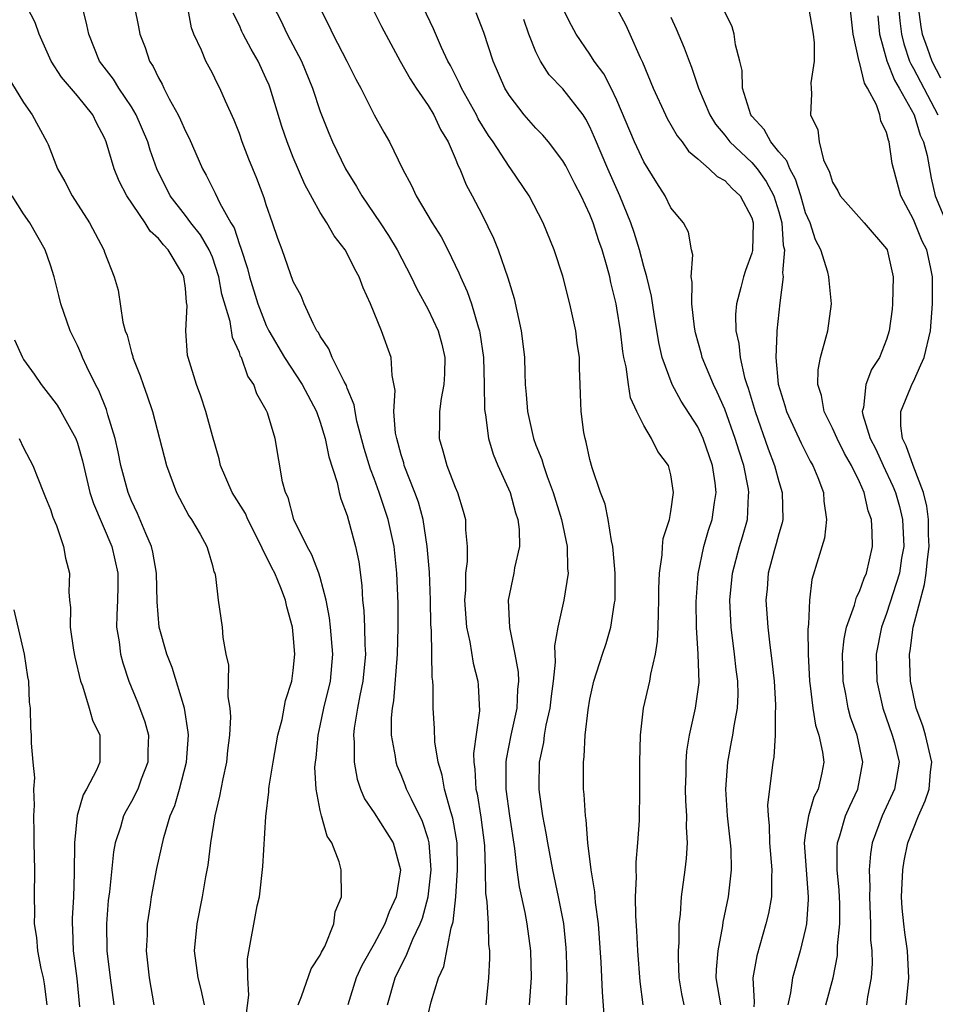
# Model space of a CAD drawing. Units: inches. Extents: x 2532000 to 2535000, y 1548000 to 1551000.
# Drawn here: x 2532253 to 2532321, y 1549071 to 1549144 of the extents above; entities that cross this region are included whole.
import ezdxf

# ---------------------------------------------------------------- set-up
doc = ezdxf.new("R2010")
doc.units = ezdxf.units.IN
doc.header["$MEASUREMENT"] = 0
doc.layers.add('LD25321548_2ft', color=43, linetype='Continuous')

msp = doc.modelspace()

# ---------------------------------------------------------------- linework, layer by layer
at = {"layer": 'LD25321548_2ft'}
for points, elevation in [([(2532279.984, 1549071), (2532280.565, 1549073), (2532281, 1549073.902), (2532281.379, 1549074.621), (2532281.512, 1549075), (2532281.867, 1549075.867), (2532282.411, 1549077), (2532282.571, 1549077.429), (2532283.003, 1549078.997), (2532283.217, 1549081), (2532283.08, 1549083), (2532283, 1549083.305), (2532282.592, 1549084.593), (2532281.755, 1549086.245), (2532281.397, 1549087), (2532281.297, 1549087.297), (2532281, 1549088.05), (2532280.715, 1549088.715), (2532280.622, 1549089), (2532280.577, 1549089.423), (2532280.296, 1549091), (2532280.284, 1549092.284), (2532280.348, 1549093), (2532280.453, 1549093.547), (2532280.741, 1549097), (2532280.775, 1549099), (2532280.768, 1549100.767), (2532280.684, 1549103), (2532280.475, 1549105), (2532280.043, 1549107), (2532279.376, 1549109), (2532279, 1549110.023), (2532278.716, 1549110.717), (2532278.26, 1549112.26), (2532277.721, 1549114.279), (2532277.578, 1549115), (2532277.507, 1549115.507), (2532277, 1549116.747), (2532276.936, 1549116.936), (2532276.764, 1549117.236), (2532275.893, 1549119), (2532275.645, 1549119.645), (2532275, 1549120.581), (2532274.861, 1549120.861), (2532274.755, 1549121), (2532274.463, 1549121.536), (2532273.813, 1549123), (2532273.582, 1549123.582), (2532273, 1549124.654), (2532272.167, 1549127), (2532271.845, 1549127.845), (2532271.47, 1549129), (2532271, 1549130.329), (2532270.848, 1549130.848), (2532270.292, 1549132.292), (2532269.712, 1549133.712), (2532269.219, 1549135), (2532269, 1549135.632), (2532268.616, 1549136.616), (2532267.975, 1549138.025), (2532267.563, 1549139), (2532267.36, 1549139.36), (2532267, 1549140.096), (2532266.52, 1549141), (2532266.189, 1549141.811), (2532265.613, 1549143), (2532265.455, 1549143.455), (2532265, 1549145.943)], 7700), ([(2532269.417, 1549069.417), (2532269.714, 1549071.714), (2532269.619, 1549073), (2532269.596, 1549074.404), (2532270.331, 1549078.331), (2532270.488, 1549079), (2532270.751, 1549081.249), (2532270.959, 1549084.959), (2532271.197, 1549086.803), (2532271.195, 1549087), (2532271.214, 1549087.214), (2532271.505, 1549089), (2532271.859, 1549091), (2532272.168, 1549092.168), (2532272.427, 1549093.573), (2532272.895, 1549095), (2532273, 1549095.795), (2532273.114, 1549097), (2532273, 1549098.474), (2532272.945, 1549099), (2532272.509, 1549100.509), (2532272.422, 1549101), (2532272.075, 1549101.925), (2532271.619, 1549103), (2532271.402, 1549103.402), (2532271, 1549104.273), (2532270.731, 1549104.731), (2532270.646, 1549105), (2532269.635, 1549107), (2532269.45, 1549107.45), (2532268.479, 1549109), (2532267.606, 1549111), (2532267.498, 1549111.498), (2532267, 1549113.19), (2532266.505, 1549115), (2532266.139, 1549116.139), (2532265.816, 1549117), (2532265.196, 1549119), (2532265.159, 1549119.159), (2532265.019, 1549121), (2532265.123, 1549122.877), (2532265.084, 1549123.084), (2532265, 1549124.161), (2532264.894, 1549125), (2532264.773, 1549125.227), (2532263.724, 1549127), (2532263.363, 1549127.363), (2532263, 1549127.836), (2532262.379, 1549128.379), (2532262.014, 1549129), (2532260.654, 1549131), (2532260.087, 1549132.087), (2532259.72, 1549133), (2532259.134, 1549135), (2532259, 1549135.312), (2532258.406, 1549136.406), (2532258.13, 1549137), (2532257, 1549138.408), (2532255.812, 1549139.812), (2532255.045, 1549141), (2532254.16, 1549143), (2532253.854, 1549143.854), (2532253.254, 1549145)], 7706), ([(2532273.371, 1549071), (2532273.621, 1549071.621), (2532274.333, 1549073.667), (2532275, 1549074.686), (2532275.091, 1549074.909), (2532275.329, 1549075.329), (2532276.005, 1549077), (2532276.103, 1549077.897), (2532276.573, 1549079), (2532276.541, 1549081), (2532276.41, 1549081.59), (2532275.854, 1549083), (2532275.501, 1549083.501), (2532275.096, 1549085), (2532275, 1549085.404), (2532274.687, 1549087), (2532274.609, 1549088.609), (2532274.637, 1549089), (2532274.685, 1549089.315), (2532274.843, 1549091), (2532275, 1549091.675), (2532275.276, 1549093), (2532275.75, 1549095), (2532275.935, 1549097), (2532275.767, 1549099), (2532275.689, 1549099.689), (2532275.441, 1549101), (2532275, 1549102.684), (2532274.902, 1549103), (2532274.378, 1549104.378), (2532274.019, 1549105), (2532273.047, 1549107), (2532272.614, 1549108.614), (2532272.422, 1549109), (2532272.209, 1549109.791), (2532271.654, 1549113), (2532271.084, 1549114.916), (2532271, 1549115.105), (2532270.305, 1549116.305), (2532270.066, 1549117), (2532269.633, 1549117.633), (2532269.151, 1549119), (2532269.095, 1549119.095), (2532269, 1549119.378), (2532268.488, 1549120.488), (2532268.313, 1549121.687), (2532267.711, 1549123.711), (2532267.486, 1549125), (2532267, 1549126.445), (2532266.77, 1549127), (2532266.12, 1549128.12), (2532265.411, 1549129), (2532265, 1549129.553), (2532263.874, 1549131), (2532262.884, 1549133), (2532262.39, 1549134.39), (2532262.201, 1549135), (2532261.359, 1549137), (2532261, 1549137.604), (2532260.068, 1549139), (2532259.666, 1549139.666), (2532258.634, 1549141), (2532257.826, 1549143), (2532257.688, 1549143.688), (2532257.358, 1549145)], 7704), ([(2532261.227, 1549145), (2532261.532, 1549143.532), (2532261.626, 1549143), (2532262.011, 1549142.011), (2532262.334, 1549141), (2532262.608, 1549140.608), (2532263, 1549139.754), (2532263.277, 1549139.278), (2532263.399, 1549139), (2532263.796, 1549138.203), (2532264.466, 1549137), (2532264.64, 1549136.639), (2532265, 1549135.806), (2532265.285, 1549135.285), (2532266.275, 1549133), (2532266.538, 1549132.538), (2532267, 1549131.597), (2532267.208, 1549131.208), (2532267.554, 1549130.446), (2532268.379, 1549129), (2532268.617, 1549128.617), (2532269, 1549127.387), (2532269.112, 1549127.113), (2532269.607, 1549125.606), (2532269.754, 1549125), (2532270.363, 1549123), (2532271, 1549121.381), (2532271.19, 1549121), (2532272.348, 1549119), (2532273.661, 1549117), (2532274.712, 1549115), (2532275, 1549114.205), (2532275.373, 1549113), (2532275.647, 1549111.646), (2532276.258, 1549109.741), (2532276.407, 1549109), (2532276.523, 1549108.523), (2532277, 1549107.287), (2532277.623, 1549105), (2532277.864, 1549103.864), (2532278.095, 1549102.095), (2532278.145, 1549101), (2532278.237, 1549100.237), (2532278.286, 1549099), (2532278.306, 1549097.694), (2532278.354, 1549097), (2532278.165, 1549095), (2532277.929, 1549093.929), (2532277.764, 1549093), (2532277.517, 1549091.517), (2532277.47, 1549091), (2532277.517, 1549090.483), (2532277.503, 1549089), (2532277.732, 1549087.732), (2532277.985, 1549087), (2532278.281, 1549086.281), (2532279, 1549085.225), (2532280.401, 1549083), (2532280.947, 1549081), (2532280.636, 1549079), (2532280.109, 1549077.891), (2532279.795, 1549077), (2532279, 1549075.519), (2532278.089, 1549073.911), (2532277.663, 1549073), (2532277.053, 1549071)], 7702), ([(2532283, 1549070.266), (2532283.218, 1549071.218), (2532283.77, 1549073), (2532284.156, 1549073.844), (2532284.702, 1549076.702), (2532284.85, 1549077.15), (2532285.046, 1549079), (2532285.179, 1549081), (2532285.143, 1549083), (2532284.843, 1549084.843), (2532284.687, 1549085.313), (2532284.212, 1549087), (2532284.038, 1549088.038), (2532283.735, 1549089), (2532283.504, 1549090.496), (2532283.485, 1549091.485), (2532283.385, 1549093), (2532283.373, 1549094.627), (2532283.343, 1549095), (2532283.295, 1549095.295), (2532283.278, 1549097), (2532283.239, 1549098.762), (2532283.199, 1549099.199), (2532283.165, 1549101), (2532283.093, 1549103.093), (2532282.936, 1549105), (2532282.623, 1549107), (2532282.279, 1549108.279), (2532282.023, 1549109), (2532281.234, 1549111), (2532281.189, 1549111.189), (2532281, 1549111.785), (2532280.668, 1549113), (2532280.591, 1549113.409), (2532280.468, 1549115), (2532280.563, 1549116.563), (2532280.326, 1549117.674), (2532280.27, 1549119), (2532279.535, 1549121), (2532278.715, 1549123), (2532278.174, 1549124.174), (2532277.89, 1549125), (2532277.574, 1549125.574), (2532277, 1549126.726), (2532276.837, 1549127), (2532276.034, 1549128.034), (2532275.478, 1549129), (2532275, 1549129.758), (2532273.85, 1549131.85), (2532273, 1549133.848), (2532272.541, 1549135), (2532272.152, 1549136.152), (2532271.281, 1549139), (2532271.2, 1549139.2), (2532271, 1549139.675), (2532270.392, 1549141), (2532269.876, 1549141.876), (2532269.284, 1549143), (2532269.188, 1549143.188), (2532269, 1549143.631), (2532268.55, 1549144.55)], 7698), ([(2532271.559, 1549145), (2532272.046, 1549144.047), (2532272.548, 1549143), (2532273.613, 1549141), (2532274.437, 1549139), (2532275, 1549137.266), (2532275.64, 1549135.64), (2532275.904, 1549135), (2532276.879, 1549133), (2532277.696, 1549131.696), (2532278.092, 1549131), (2532279.448, 1549129), (2532280.059, 1549128.059), (2532280.708, 1549127), (2532281.741, 1549125), (2532282.144, 1549124.143), (2532283, 1549122.582), (2532283.743, 1549121), (2532284.01, 1549120.01), (2532284.238, 1549119), (2532284.207, 1549117.793), (2532284.166, 1549117), (2532283.971, 1549115.971), (2532283.839, 1549115), (2532283.839, 1549114.161), (2532283.813, 1549113), (2532284.09, 1549112.09), (2532284.377, 1549111), (2532285, 1549109.39), (2532285.171, 1549109), (2532285.606, 1549107.607), (2532285.774, 1549107), (2532285.775, 1549106.225), (2532285.89, 1549105), (2532285.885, 1549103.885), (2532285.767, 1549103), (2532285.764, 1549101.764), (2532285.701, 1549101), (2532285.838, 1549099), (2532286.083, 1549097.917), (2532286.331, 1549096.33), (2532286.678, 1549095), (2532286.704, 1549094.704), (2532286.8, 1549092.8), (2532286.373, 1549089.628), (2532286.388, 1549089), (2532286.475, 1549088.475), (2532286.539, 1549087), (2532286.63, 1549086.631), (2532286.918, 1549084.918), (2532287.189, 1549082.812), (2532287.242, 1549081), (2532287.263, 1549079.263), (2532287.357, 1549078.643), (2532287.448, 1549077), (2532287.487, 1549075.487), (2532287.558, 1549075), (2532287.564, 1549074.436), (2532287.486, 1549073), (2532287.283, 1549071)], 7696), ([(2532274.948, 1549145), (2532275.642, 1549143.642), (2532275.945, 1549143), (2532276.977, 1549141), (2532277.649, 1549139.649), (2532278, 1549139), (2532279, 1549137.015), (2532279.717, 1549135.717), (2532280.143, 1549135), (2532281.094, 1549133), (2532281.777, 1549131.778), (2532282.113, 1549131), (2532283.31, 1549129), (2532283.955, 1549127.955), (2532284.45, 1549127), (2532285.283, 1549125.283), (2532285.393, 1549125), (2532285.901, 1549123.901), (2532286.207, 1549123), (2532286.711, 1549121.289), (2532286.816, 1549121), (2532286.846, 1549120.846), (2532287.098, 1549119), (2532287.153, 1549117), (2532287.181, 1549115.181), (2532287.197, 1549115), (2532287.251, 1549114.749), (2532287.478, 1549113), (2532287.835, 1549111.834), (2532288.181, 1549111), (2532289.081, 1549109), (2532289.492, 1549107.492), (2532289.659, 1549107), (2532289.749, 1549106.251), (2532289.769, 1549105), (2532289.412, 1549103.412), (2532289.349, 1549103), (2532288.939, 1549101), (2532289.032, 1549098.969), (2532289.434, 1549097), (2532289.675, 1549095.675), (2532289.7, 1549095), (2532289.626, 1549094.374), (2532289.571, 1549093), (2532289.135, 1549091), (2532288.778, 1549089.222), (2532288.753, 1549089), (2532288.764, 1549088.764), (2532288.751, 1549087), (2532289.033, 1549085), (2532289.417, 1549082.583), (2532289.587, 1549081), (2532289.747, 1549079.747), (2532290.171, 1549077.829), (2532290.328, 1549077), (2532290.603, 1549075), (2532290.633, 1549073), (2532290.495, 1549071)], 7694), ([(2532278.824, 1549145), (2532279.554, 1549143.554), (2532280.919, 1549141), (2532281.672, 1549139.672), (2532282.104, 1549139), (2532283, 1549137.71), (2532283.428, 1549137), (2532283.924, 1549135.924), (2532284.485, 1549135), (2532285, 1549133.797), (2532285.216, 1549133.216), (2532285.342, 1549133), (2532285.822, 1549131.822), (2532286.267, 1549131), (2532287, 1549129.583), (2532287.853, 1549127.853), (2532288.192, 1549127), (2532288.919, 1549124.919), (2532289, 1549124.598), (2532289.376, 1549123.376), (2532289.909, 1549121), (2532290.03, 1549120.03), (2532290.137, 1549119), (2532290.16, 1549117.84), (2532290.198, 1549117), (2532290.271, 1549116.271), (2532290.359, 1549115), (2532290.823, 1549113), (2532291, 1549112.517), (2532291.433, 1549111.433), (2532291.549, 1549111), (2532291.823, 1549110.177), (2532292.265, 1549109), (2532292.89, 1549107), (2532293.324, 1549105), (2532293.346, 1549103.346), (2532293.386, 1549103), (2532293.06, 1549101), (2532292.613, 1549099), (2532292.367, 1549097.633), (2532292.42, 1549096.421), (2532292.272, 1549095), (2532292.12, 1549093.88), (2532292.021, 1549093), (2532291.726, 1549091.726), (2532291.605, 1549091), (2532291.548, 1549090.452), (2532291.241, 1549089), (2532291.214, 1549087.214), (2532291.215, 1549087), (2532291.239, 1549086.761), (2532291.492, 1549085), (2532291.735, 1549083.736), (2532291.842, 1549083), (2532292.217, 1549081), (2532292.654, 1549079), (2532293.03, 1549077.03), (2532293.21, 1549075.21), (2532293.237, 1549074.763), (2532293.281, 1549073), (2532293.241, 1549071.241), (2532293.249, 1549071)], 7692), ([(2532296.069, 1549069.931), (2532295.929, 1549071.93), (2532295.835, 1549074.165), (2532295.629, 1549077), (2532295.424, 1549078.576), (2532295.375, 1549079.375), (2532295.096, 1549081), (2532294.85, 1549083), (2532294.718, 1549084.718), (2532294.666, 1549085), (2532294.583, 1549086.582), (2532294.529, 1549087), (2532294.517, 1549089), (2532294.578, 1549089.422), (2532294.656, 1549091), (2532294.863, 1549092.863), (2532295, 1549093.655), (2532295.295, 1549095), (2532295.921, 1549097), (2532296.194, 1549097.806), (2532296.54, 1549099), (2532296.822, 1549100.822), (2532296.863, 1549101), (2532296.87, 1549103), (2532296.721, 1549104.72), (2532296.69, 1549105), (2532296.588, 1549105.412), (2532296.349, 1549107), (2532296.128, 1549108.128), (2532295.794, 1549109), (2532295.173, 1549110.827), (2532295, 1549111.447), (2532294.727, 1549112.727), (2532294.636, 1549113), (2532294.557, 1549113.443), (2532294.348, 1549115), (2532294.293, 1549116.293), (2532294.279, 1549117), (2532294.217, 1549118.217), (2532294.215, 1549119), (2532294.064, 1549120.065), (2532293.953, 1549121), (2532293.514, 1549123), (2532293, 1549125.033), (2532292.359, 1549127), (2532291.521, 1549129), (2532290.482, 1549131), (2532289.143, 1549133), (2532289, 1549133.174), (2532287.822, 1549135), (2532287.483, 1549135.483), (2532286.722, 1549136.722), (2532286.585, 1549137), (2532285.471, 1549139), (2532285.338, 1549139.338), (2532284.66, 1549140.66), (2532284.469, 1549141), (2532284.004, 1549141.996), (2532283.395, 1549143.394), (2532282.622, 1549145)], 7690), ([(2532298.943, 1549071), (2532298.719, 1549072.719), (2532298.552, 1549075), (2532298.482, 1549076.482), (2532298.401, 1549077.599), (2532298.39, 1549079), (2532298.465, 1549080.465), (2532298.432, 1549081), (2532298.428, 1549081.572), (2532298.564, 1549083), (2532298.67, 1549084.67), (2532298.709, 1549087), (2532298.708, 1549089), (2532298.748, 1549091), (2532298.983, 1549093), (2532299.453, 1549095), (2532299.519, 1549095.519), (2532299.866, 1549097), (2532300.022, 1549097.977), (2532300.063, 1549099), (2532300.08, 1549100.08), (2532300.122, 1549101), (2532300.118, 1549101.883), (2532300.162, 1549103), (2532300.365, 1549104.365), (2532300.382, 1549105), (2532300.421, 1549105.579), (2532300.896, 1549107), (2532301, 1549107.576), (2532301.21, 1549109), (2532301, 1549110.309), (2532300.821, 1549111), (2532300.036, 1549112.035), (2532299.578, 1549113), (2532299, 1549113.954), (2532298.491, 1549115), (2532298.021, 1549116.021), (2532297.863, 1549117), (2532297.686, 1549118.314), (2532297.526, 1549119), (2532297.45, 1549119.45), (2532297.26, 1549121), (2532297, 1549122.66), (2532296.939, 1549123), (2532296.561, 1549124.561), (2532296.471, 1549125), (2532296.285, 1549125.715), (2532295.907, 1549127), (2532295.668, 1549127.668), (2532295.251, 1549129), (2532295, 1549129.629), (2532294.352, 1549131), (2532293.884, 1549131.884), (2532293.22, 1549133.22), (2532293, 1549133.607), (2532291.933, 1549135), (2532291.511, 1549135.511), (2532291, 1549136.021), (2532290.131, 1549137), (2532289, 1549138.461), (2532288.683, 1549139), (2532287.833, 1549141), (2532287.129, 1549143.129), (2532286.565, 1549144.565)], 7688), ([(2532304.705, 1549071), (2532304.369, 1549073), (2532304.379, 1549073.621), (2532304.516, 1549075), (2532304.853, 1549076.853), (2532304.881, 1549077.119), (2532305.267, 1549079), (2532305.509, 1549081), (2532305.472, 1549082.528), (2532305.436, 1549083), (2532305.2, 1549085), (2532305.071, 1549087), (2532305.219, 1549089), (2532305.511, 1549090.489), (2532305.597, 1549091), (2532305.687, 1549091.687), (2532305.933, 1549093), (2532305.983, 1549094.017), (2532305.971, 1549095), (2532305.858, 1549095.858), (2532305.734, 1549097), (2532305.47, 1549099), (2532305.386, 1549101), (2532305.571, 1549103), (2532306.088, 1549105), (2532306.305, 1549105.695), (2532306.674, 1549107), (2532306.765, 1549108.765), (2532306.795, 1549109), (2532306.762, 1549109.239), (2532306.407, 1549111), (2532306.059, 1549112.059), (2532305.778, 1549113), (2532305, 1549115.176), (2532304.448, 1549116.448), (2532304.157, 1549117), (2532303.328, 1549119), (2532303.267, 1549119.267), (2532302.83, 1549120.83), (2532302.751, 1549121.249), (2532302.558, 1549123), (2532302.594, 1549124.594), (2532302.514, 1549125), (2532302.634, 1549126.634), (2532302.525, 1549127), (2532302.313, 1549128.313), (2532301.931, 1549129), (2532301, 1549130.107), (2532300.572, 1549131), (2532299.954, 1549131.954), (2532299, 1549133.53), (2532298.312, 1549135), (2532297, 1549138.088), (2532296.565, 1549139), (2532296.041, 1549140.041), (2532295.316, 1549141), (2532295, 1549141.5), (2532293.975, 1549143), (2532293.63, 1549143.631), (2532293, 1549144.909)], 7684), ([(2532297, 1549144.902), (2532297.652, 1549143.652), (2532297.964, 1549143), (2532298.726, 1549141.274), (2532298.908, 1549140.908), (2532299.694, 1549139), (2532300.603, 1549137), (2532300.735, 1549136.735), (2532301.465, 1549135.465), (2532301.831, 1549135), (2532302.312, 1549134.312), (2532303, 1549133.742), (2532303.847, 1549133), (2532304.426, 1549132.425), (2532305, 1549132.133), (2532305.548, 1549131.548), (2532306.138, 1549131), (2532307, 1549129.368), (2532307.115, 1549129), (2532307.055, 1549126.945), (2532307, 1549126.751), (2532306.531, 1549125.469), (2532306.384, 1549125), (2532306.197, 1549124.196), (2532305.862, 1549123), (2532305.802, 1549122.198), (2532305.823, 1549121), (2532306.047, 1549120.047), (2532306.137, 1549119), (2532306.468, 1549117.532), (2532306.636, 1549117), (2532306.737, 1549116.738), (2532307.247, 1549115), (2532308.228, 1549112.228), (2532308.691, 1549111), (2532309, 1549109.815), (2532309.263, 1549109), (2532309.3, 1549107), (2532309.249, 1549106.751), (2532309, 1549105.929), (2532308.816, 1549105.183), (2532308.666, 1549104.666), (2532308.225, 1549103), (2532308.144, 1549101.856), (2532308.058, 1549101), (2532308.191, 1549099), (2532308.34, 1549097.66), (2532308.503, 1549096.504), (2532308.664, 1549095), (2532308.763, 1549093.237), (2532308.766, 1549093), (2532308.734, 1549092.734), (2532308.729, 1549091), (2532308.628, 1549089.372), (2532308.556, 1549089), (2532308.308, 1549087), (2532308.182, 1549085.818), (2532308.212, 1549085), (2532308.301, 1549084.301), (2532308.33, 1549083), (2532308.498, 1549081), (2532308.456, 1549080.456), (2532308.457, 1549079), (2532308.234, 1549077.765), (2532308.058, 1549077), (2532307.374, 1549074.626), (2532307.074, 1549073), (2532307.182, 1549071.182), (2532307.148, 1549070.851)], 7682), ([(2532312.499, 1549071), (2532313.03, 1549073), (2532313.35, 1549074.65), (2532313.372, 1549075), (2532313.37, 1549075.37), (2532313.536, 1549077), (2532313.528, 1549078.472), (2532313.495, 1549079.494), (2532313.341, 1549081), (2532313.327, 1549082.673), (2532313.353, 1549083), (2532313.526, 1549083.526), (2532313.957, 1549085), (2532314.271, 1549085.728), (2532314.872, 1549087), (2532315.251, 1549089), (2532314.809, 1549091), (2532314.336, 1549092.337), (2532314.146, 1549093), (2532313.975, 1549094.026), (2532313.784, 1549095), (2532313.744, 1549097), (2532313.866, 1549098.134), (2532314.039, 1549099), (2532314.631, 1549100.631), (2532314.774, 1549101.226), (2532315, 1549101.648), (2532315.349, 1549102.651), (2532315.501, 1549103), (2532315.955, 1549105), (2532315.941, 1549106.059), (2532315.877, 1549107), (2532315.647, 1549107.647), (2532315.345, 1549109), (2532315, 1549109.781), (2532314.41, 1549111), (2532313.888, 1549111.888), (2532313.337, 1549113), (2532313, 1549113.778), (2532312.38, 1549115), (2532312.18, 1549116.18), (2532311.902, 1549117), (2532311.916, 1549118.084), (2532312.096, 1549119), (2532312.531, 1549120.531), (2532312.635, 1549121), (2532312.907, 1549123), (2532312.733, 1549124.733), (2532312.725, 1549125), (2532312.652, 1549125.348), (2532312.13, 1549127), (2532311.729, 1549127.729), (2532311.322, 1549129), (2532311, 1549129.742), (2532310.639, 1549131), (2532310.248, 1549132.248), (2532309.817, 1549133), (2532309.609, 1549133.609), (2532309, 1549134.268), (2532308.405, 1549135), (2532307.914, 1549135.914), (2532307, 1549136.907), (2532306.93, 1549137), (2532306.313, 1549139), (2532306.293, 1549140.293), (2532306.125, 1549141), (2532305.79, 1549142.21), (2532305.707, 1549143), (2532305.54, 1549143.54), (2532305, 1549144.648)], 7678), ([(2532311.218, 1549145), (2532311.551, 1549143), (2532311.641, 1549142.36), (2532311.633, 1549141), (2532311.378, 1549139.378), (2532311.419, 1549139), (2532311.438, 1549138.562), (2532311.357, 1549137), (2532311.905, 1549135.904), (2532311.993, 1549135), (2532312.325, 1549133.675), (2532312.769, 1549132.769), (2532313, 1549132.016), (2532313.383, 1549131.383), (2532313.559, 1549131), (2532315.331, 1549129), (2532317, 1549127.082), (2532317.045, 1549127), (2532317.492, 1549125), (2532317.436, 1549123), (2532317.404, 1549122.596), (2532317.199, 1549121), (2532317, 1549120.338), (2532316.478, 1549119), (2532315.892, 1549118.109), (2532315.458, 1549117), (2532315.29, 1549115.29), (2532315.201, 1549115), (2532315.241, 1549114.76), (2532315.785, 1549113), (2532316.2, 1549112.199), (2532316.75, 1549111), (2532317.476, 1549109.476), (2532317.661, 1549109), (2532317.95, 1549107.95), (2532318.177, 1549107), (2532318.27, 1549105), (2532318.118, 1549104.118), (2532317.958, 1549103), (2532317, 1549100.027), (2532316.615, 1549099), (2532316.237, 1549097), (2532316.282, 1549095), (2532316.713, 1549093), (2532317.425, 1549091), (2532317.586, 1549090.414), (2532317.929, 1549089), (2532317.597, 1549087), (2532316.668, 1549085), (2532315.942, 1549083), (2532315.804, 1549082.196), (2532315.71, 1549081), (2532315.755, 1549079.755), (2532315.73, 1549079), (2532315.814, 1549077), (2532315.82, 1549075.82), (2532315.91, 1549075), (2532315.94, 1549074.06), (2532315.864, 1549073), (2532315.589, 1549071.589), (2532315.507, 1549071)], 7676), ([(2532318.448, 1549071), (2532318.66, 1549073), (2532318.553, 1549075), (2532318.345, 1549076.345), (2532318.272, 1549077), (2532318.166, 1549078.166), (2532318.116, 1549079), (2532318.205, 1549081), (2532318.317, 1549081.682), (2532318.588, 1549083), (2532319.368, 1549085), (2532319.87, 1549086.13), (2532320.17, 1549087), (2532320.27, 1549088.27), (2532320.361, 1549089), (2532319.879, 1549091), (2532319.684, 1549091.684), (2532319.207, 1549093), (2532318.771, 1549095), (2532318.693, 1549097), (2532318.742, 1549097.259), (2532318.982, 1549099), (2532319.818, 1549102.182), (2532319.94, 1549103), (2532320.034, 1549104.033), (2532320.154, 1549105), (2532320.119, 1549105.881), (2532320.117, 1549107), (2532319.985, 1549107.985), (2532319.737, 1549109), (2532318.961, 1549111), (2532318.462, 1549112.462), (2532318.19, 1549113), (2532318.055, 1549113.945), (2532318.046, 1549115), (2532318.805, 1549116.804), (2532318.873, 1549117), (2532319, 1549117.236), (2532319.542, 1549118.457), (2532319.799, 1549119), (2532320.266, 1549121), (2532320.396, 1549123), (2532320.406, 1549125), (2532320.27, 1549125.73), (2532319.98, 1549127), (2532319.648, 1549127.648), (2532319, 1549129.241), (2532318.064, 1549131), (2532317.411, 1549133.411), (2532317.204, 1549135), (2532317.136, 1549135.136), (2532317, 1549135.702), (2532316.568, 1549136.568), (2532316.501, 1549137), (2532316.253, 1549137.747), (2532315.592, 1549139), (2532315.366, 1549139.366), (2532315, 1549140.913), (2532314.973, 1549140.973), (2532314.532, 1549143), (2532314.309, 1549145)], 7674), ([(2532317.893, 1549145), (2532317.976, 1549143.976), (2532318.106, 1549143), (2532318.273, 1549142.273), (2532318.71, 1549141), (2532318.791, 1549140.791), (2532319, 1549140.451), (2532320.8, 1549137)], 7670), ([(2532319.354, 1549145), (2532319.538, 1549143.538), (2532319.651, 1549143), (2532320.019, 1549141.981), (2532320.346, 1549141), (2532321, 1549139.763)], 7668), ([(2532301.982, 1549071), (2532301.817, 1549071.817), (2532301.618, 1549073), (2532301.557, 1549074.443), (2532301.567, 1549075), (2532301.618, 1549075.619), (2532301.618, 1549077), (2532301.709, 1549077.709), (2532301.79, 1549079), (2532302.071, 1549081), (2532302.163, 1549081.837), (2532302.226, 1549083), (2532302.161, 1549084.161), (2532302.177, 1549085), (2532302.113, 1549086.113), (2532302.096, 1549087), (2532302.129, 1549088.129), (2532302.129, 1549089), (2532302.188, 1549089.812), (2532302.381, 1549091), (2532302.838, 1549093), (2532303.097, 1549094.903), (2532303.034, 1549097), (2532302.906, 1549099), (2532302.89, 1549100.889), (2532303.035, 1549102.965), (2532303.451, 1549105), (2532303.798, 1549106.201), (2532304.061, 1549107), (2532304.244, 1549108.244), (2532304.373, 1549109), (2532304.297, 1549109.703), (2532304.102, 1549111), (2532303.403, 1549113), (2532303, 1549113.864), (2532301.771, 1549115.771), (2532301.088, 1549117), (2532300.366, 1549119), (2532300.118, 1549120.118), (2532299.769, 1549122.231), (2532299.567, 1549123.568), (2532299.223, 1549125), (2532299, 1549125.757), (2532298.668, 1549127), (2532298.279, 1549128.279), (2532298.028, 1549129), (2532297.221, 1549131), (2532296.324, 1549133), (2532295.341, 1549135.341), (2532295, 1549136.113), (2532294.696, 1549136.696), (2532294.491, 1549137), (2532293, 1549138.951), (2532291.987, 1549139.987), (2532291.34, 1549141), (2532291, 1549141.691), (2532290.478, 1549143), (2532290.091, 1549144.091)], 7686), ([(2532301, 1549144.247), (2532301.396, 1549143.396), (2532301.986, 1549141.986), (2532302.348, 1549141), (2532302.541, 1549140.541), (2532303.063, 1549139), (2532303.895, 1549137), (2532304.315, 1549136.315), (2532305, 1549135.5), (2532305.374, 1549135), (2532307, 1549133.473), (2532307.4, 1549133), (2532308.076, 1549132.076), (2532308.638, 1549131), (2532309, 1549129.806), (2532309.226, 1549129), (2532309.342, 1549127.342), (2532309.427, 1549127), (2532309.291, 1549125.291), (2532309.335, 1549125), (2532309.072, 1549123.072), (2532308.859, 1549121), (2532308.872, 1549120.872), (2532308.784, 1549119), (2532308.968, 1549117.032), (2532309.459, 1549115.459), (2532309.584, 1549115), (2532310.66, 1549112.66), (2532311.325, 1549111.325), (2532311.527, 1549111), (2532311.9, 1549110.099), (2532312.316, 1549109), (2532312.35, 1549108.349), (2532312.548, 1549107), (2532312.385, 1549105.615), (2532311.457, 1549102.543), (2532311.284, 1549101), (2532311.222, 1549099.221), (2532311.153, 1549098.846), (2532311.174, 1549097), (2532311.286, 1549095), (2532311.342, 1549094.658), (2532311.528, 1549093), (2532311.728, 1549091.728), (2532311.98, 1549091), (2532312.257, 1549089.743), (2532312.343, 1549089), (2532312.198, 1549088.198), (2532311.928, 1549087), (2532311.605, 1549086.395), (2532311.2, 1549085), (2532311, 1549083.741), (2532310.895, 1549083), (2532311.025, 1549081), (2532311.19, 1549079), (2532311.191, 1549078.809), (2532311.072, 1549077), (2532311, 1549076.642), (2532310.594, 1549075), (2532310.034, 1549073), (2532309.882, 1549071.882), (2532309.67, 1549071)], 7680), ([(2532316.349, 1549144.349), (2532316.485, 1549143), (2532317.022, 1549141.022), (2532317.579, 1549139.579), (2532317.935, 1549139), (2532319.049, 1549137), (2532319.504, 1549135.504), (2532319.741, 1549135), (2532320.002, 1549133.998), (2532320.31, 1549132.31), (2532320.608, 1549131), (2532321.442, 1549129)], 7672), ([(2532251.828, 1549139.828), (2532253, 1549137.919), (2532253.644, 1549137), (2532254.717, 1549135), (2532254.81, 1549134.81), (2532255.512, 1549133), (2532256.063, 1549132.063), (2532256.599, 1549131), (2532257.885, 1549129), (2532258.94, 1549127), (2532259, 1549126.816), (2532259.725, 1549125), (2532260.016, 1549124.015), (2532260.358, 1549121.643), (2532260.537, 1549121), (2532260.669, 1549120.669), (2532261, 1549119.392), (2532261.094, 1549119.094), (2532261.108, 1549119), (2532261.646, 1549117.646), (2532261.854, 1549117), (2532262.159, 1549116.158), (2532262.547, 1549115), (2532263.591, 1549111), (2532264.348, 1549109), (2532265.263, 1549107.263), (2532265.455, 1549107), (2532266.1, 1549105.9), (2532266.599, 1549105), (2532266.675, 1549104.675), (2532267, 1549103.568), (2532267.113, 1549103.113), (2532267.17, 1549103), (2532267.235, 1549102.765), (2532267.439, 1549101), (2532267.734, 1549099), (2532267.768, 1549098.232), (2532268.001, 1549097), (2532268.192, 1549096.192), (2532268.152, 1549093.848), (2532268.293, 1549093), (2532268.347, 1549092.347), (2532268.281, 1549091), (2532268.133, 1549089.867), (2532268.047, 1549089), (2532267.767, 1549087.767), (2532267.531, 1549086.469), (2532267.174, 1549085), (2532266.856, 1549083), (2532266.651, 1549081.349), (2532266.489, 1549080.49), (2532266.24, 1549079), (2532265.841, 1549077), (2532265.659, 1549075), (2532265.927, 1549073), (2532266.134, 1549072.134), (2532266.38, 1549071)], 7708), ([(2532262.678, 1549071), (2532262.339, 1549073), (2532262.122, 1549075), (2532262.18, 1549076.18), (2532262.186, 1549077), (2532262.408, 1549078.409), (2532262.484, 1549079), (2532262.889, 1549081.111), (2532263.402, 1549083.403), (2532263.88, 1549085), (2532264.213, 1549085.787), (2532264.549, 1549087), (2532265.074, 1549089), (2532265.226, 1549091), (2532265.213, 1549091.212), (2532264.925, 1549093), (2532264.005, 1549096.005), (2532263.618, 1549097), (2532263.053, 1549099), (2532262.895, 1549100.895), (2532262.854, 1549103), (2532262.579, 1549104.579), (2532262.48, 1549105), (2532262.057, 1549105.943), (2532261.45, 1549107.45), (2532261, 1549108.37), (2532260.746, 1549109), (2532260.222, 1549111), (2532260.024, 1549112.024), (2532259.793, 1549113), (2532259.249, 1549114.751), (2532259.142, 1549115.142), (2532258.573, 1549116.573), (2532258.333, 1549117), (2532257.693, 1549118.307), (2532257.378, 1549119), (2532257.274, 1549119.274), (2532257, 1549119.889), (2532256.456, 1549121), (2532255.766, 1549123), (2532255.602, 1549123.602), (2532255.274, 1549125), (2532255, 1549125.862), (2532254.61, 1549127), (2532253.463, 1549129), (2532253, 1549129.678), (2532252.15, 1549131)], 7710), ([(2532252.327, 1549120.327), (2532252.914, 1549119), (2532253, 1549118.858), (2532253.781, 1549117.78), (2532254.308, 1549117), (2532255, 1549116.126), (2532255.476, 1549115.476), (2532255.767, 1549115), (2532256.876, 1549113), (2532257, 1549112.649), (2532257.355, 1549111.355), (2532257.919, 1549109), (2532258.18, 1549108.179), (2532259.545, 1549105), (2532259.984, 1549103), (2532259.981, 1549102.019), (2532259.954, 1549101), (2532259.901, 1549099.901), (2532259.9, 1549099), (2532260.085, 1549097.915), (2532260.189, 1549097), (2532260.353, 1549096.353), (2532260.796, 1549095), (2532261.444, 1549093.444), (2532261.994, 1549091.994), (2532262.25, 1549091), (2532262.204, 1549089.796), (2532262.213, 1549089), (2532261.72, 1549087.72), (2532261.468, 1549087), (2532261, 1549086.066), (2532260.607, 1549085.393), (2532260.404, 1549085), (2532260.175, 1549084.176), (2532259.785, 1549083), (2532259.659, 1549082.341), (2532259.362, 1549079.363), (2532259.282, 1549078.718), (2532259.144, 1549077), (2532259.172, 1549075), (2532259.414, 1549073), (2532259.683, 1549071)], 7712), ([(2532252.673, 1549113), (2532253, 1549112.298), (2532253.674, 1549111), (2532254.066, 1549110.066), (2532254.479, 1549109), (2532254.613, 1549108.613), (2532255, 1549107.731), (2532255.177, 1549107.177), (2532255.444, 1549106.556), (2532255.967, 1549105), (2532256.115, 1549104.115), (2532256.393, 1549103), (2532256.365, 1549101.635), (2532256.409, 1549101), (2532256.474, 1549100.474), (2532256.454, 1549099), (2532256.69, 1549097.31), (2532256.788, 1549096.788), (2532257.22, 1549095), (2532257.358, 1549094.642), (2532257.866, 1549093), (2532258.1, 1549092.1), (2532258.648, 1549091), (2532258.661, 1549089), (2532258.408, 1549088.408), (2532257.674, 1549087), (2532257.421, 1549086.579), (2532256.96, 1549085.04), (2532256.763, 1549083), (2532256.749, 1549080.748), (2532256.688, 1549079), (2532256.598, 1549077.402), (2532256.589, 1549077), (2532256.616, 1549076.617), (2532256.666, 1549075), (2532256.936, 1549072.936), (2532257.156, 1549070.844)], 7714), ([(2532254.738, 1549071), (2532254.545, 1549072.545), (2532254.468, 1549073), (2532254.303, 1549073.697), (2532254.051, 1549075), (2532253.975, 1549075.975), (2532253.816, 1549077), (2532253.838, 1549077.838), (2532253.815, 1549079), (2532253.823, 1549081), (2532253.775, 1549083), (2532253.779, 1549083.78), (2532253.75, 1549085), (2532253.811, 1549085.811), (2532253.756, 1549087), (2532253.823, 1549087.824), (2532253.703, 1549089), (2532253.589, 1549090.411), (2532253.58, 1549091), (2532253.525, 1549091.525), (2532253.508, 1549093), (2532253.442, 1549093.442), (2532253.389, 1549095), (2532253.324, 1549095.325), (2532253.074, 1549097), (2532252.294, 1549100.294)], 7716)]:
    msp.add_lwpolyline(points, dxfattribs=dict(at, elevation=elevation))

doc.saveas('drawing.dxf')
